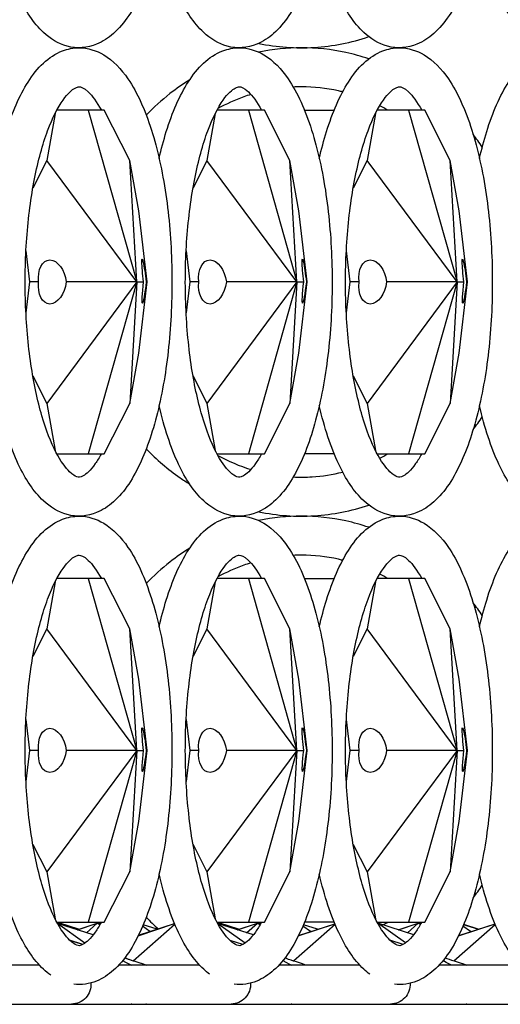
# Model space of a CAD drawing. Units: millimetres. Extents: x 7634 to 8355, y 3156 to 3341.
# Drawn here: x 8181 to 8212, y 3216 to 3279 of the extents above; entities that cross this region are included whole.
import ezdxf

# ---------------------------------------------------------------- set-up
doc = ezdxf.new("R2010")
doc.units = ezdxf.units.MM
doc.header["$LTSCALE"] = 0.5

msp = doc.modelspace()

# ---------------------------------------------------------------- linework, layer by layer
for p, q in [((8183.478, 3272.687), (8182.944, 3269.669)), ((8185.604, 3272.891), (8183.584, 3272.891)), ((8185.604, 3272.891), (8188.704, 3261.891)), ((8186.631, 3272.891), (8185.604, 3272.891)), ((8188.265, 3269.669), (8186.631, 3272.891)), ((8193.739, 3272.687), (8193.205, 3269.669)), ((8195.865, 3272.891), (8193.844, 3272.891)), ((8195.865, 3272.891), (8198.964, 3261.891)), ((8196.891, 3272.891), (8195.865, 3272.891)), ((8198.525, 3269.669), (8196.891, 3272.891)), ((8199.455, 3272.891), (8201.351, 3272.891)), ((8203.999, 3272.687), (8203.465, 3269.669)), ((8206.125, 3272.891), (8204.105, 3272.891)), ((8206.125, 3272.891), (8209.225, 3261.891)), ((8207.152, 3272.891), (8206.125, 3272.891)), ((8208.786, 3269.669), (8207.152, 3272.891)), ((8182.944, 3269.669), (8182.052, 3267.91)), ((8188.704, 3261.891), (8182.944, 3269.669)), ((8188.835, 3266.447), (8188.265, 3269.669)), ((8188.704, 3261.891), (8188.265, 3269.669)), ((8193.205, 3269.669), (8192.312, 3267.91)), ((8198.964, 3261.891), (8193.205, 3269.669)), ((8199.095, 3266.447), (8198.525, 3269.669)), ((8198.964, 3261.891), (8198.525, 3269.669)), ((8203.465, 3269.669), (8202.573, 3267.91)), ((8209.225, 3261.891), (8203.465, 3269.669)), ((8209.356, 3266.447), (8208.786, 3269.669)), ((8209.225, 3261.891), (8208.786, 3269.669)), ((8189.366, 3261.891), (8188.835, 3266.447)), ((8199.627, 3261.891), (8199.095, 3266.447)), ((8209.888, 3261.891), (8209.356, 3266.447)), ((8181.61, 3263.877), (8181.842, 3261.891)), ((8191.871, 3263.877), (8192.103, 3261.891)), ((8202.131, 3263.877), (8202.363, 3261.891)), ((8181.842, 3261.891), (8181.61, 3259.905)), ((8182.425, 3261.891), (8181.842, 3261.891)), ((8188.704, 3261.891), (8182.944, 3254.113)), ((8188.704, 3261.891), (8184.189, 3261.891)), ((8188.704, 3261.891), (8185.604, 3250.891)), ((8188.704, 3261.891), (8188.265, 3254.113)), ((8188.704, 3261.891), (8189.144, 3261.891)), ((8188.835, 3257.335), (8189.366, 3261.891)), ((8189.315, 3261.891), (8189.366, 3261.891)), ((8192.103, 3261.891), (8191.871, 3259.905)), ((8192.686, 3261.891), (8192.103, 3261.891)), ((8198.964, 3261.891), (8193.205, 3254.113)), ((8198.964, 3261.891), (8194.45, 3261.891)), ((8198.964, 3261.891), (8195.865, 3250.891)), ((8198.964, 3261.891), (8198.525, 3254.113)), ((8198.964, 3261.891), (8199.405, 3261.891)), ((8199.095, 3257.335), (8199.627, 3261.891)), ((8199.575, 3261.891), (8199.627, 3261.891)), ((8202.363, 3261.891), (8202.131, 3259.905)), ((8202.946, 3261.891), (8202.363, 3261.891)), ((8209.225, 3261.891), (8203.465, 3254.113)), ((8209.225, 3261.891), (8204.711, 3261.891)), ((8209.225, 3261.891), (8206.125, 3250.891)), ((8209.225, 3261.891), (8208.786, 3254.113)), ((8209.225, 3261.891), (8209.666, 3261.891)), ((8209.356, 3257.335), (8209.888, 3261.891)), ((8209.836, 3261.891), (8209.888, 3261.891)), ((8188.265, 3254.113), (8188.835, 3257.335)), ((8198.525, 3254.113), (8199.095, 3257.335)), ((8208.786, 3254.113), (8209.356, 3257.335)), ((8182.052, 3255.872), (8182.944, 3254.113)), ((8192.312, 3255.872), (8193.205, 3254.113)), ((8202.573, 3255.872), (8203.465, 3254.113)), ((8182.944, 3254.113), (8183.478, 3251.095)), ((8186.631, 3250.891), (8188.265, 3254.113)), ((8193.205, 3254.113), (8193.739, 3251.095)), ((8196.891, 3250.891), (8198.525, 3254.113)), ((8203.465, 3254.113), (8203.999, 3251.095)), ((8207.152, 3250.891), (8208.786, 3254.113)), ((8183.584, 3250.891), (8185.604, 3250.891)), ((8185.604, 3250.891), (8186.631, 3250.891)), ((8193.844, 3250.891), (8195.865, 3250.891)), ((8195.865, 3250.891), (8196.891, 3250.891)), ((8201.351, 3250.891), (8199.455, 3250.891)), ((8204.105, 3250.891), (8206.125, 3250.891)), ((8206.125, 3250.891), (8207.152, 3250.891)), ((8185.604, 3242.891), (8183.584, 3242.891)), ((8185.604, 3242.891), (8188.704, 3231.891)), ((8186.631, 3242.891), (8185.604, 3242.891)), ((8188.265, 3239.669), (8186.631, 3242.891)), ((8195.865, 3242.891), (8193.844, 3242.891)), ((8195.865, 3242.891), (8198.964, 3231.891)), ((8196.891, 3242.891), (8195.865, 3242.891)), ((8198.525, 3239.669), (8196.891, 3242.891)), ((8199.455, 3242.891), (8201.351, 3242.891)), ((8206.125, 3242.891), (8204.105, 3242.891)), ((8206.125, 3242.891), (8209.225, 3231.891)), ((8207.152, 3242.891), (8206.125, 3242.891)), ((8208.786, 3239.669), (8207.152, 3242.891)), ((8183.478, 3242.687), (8182.944, 3239.669)), ((8193.739, 3242.687), (8193.205, 3239.669)), ((8203.999, 3242.687), (8203.465, 3239.669)), ((8182.944, 3239.669), (8182.052, 3237.91)), ((8188.704, 3231.891), (8182.944, 3239.669)), ((8188.835, 3236.447), (8188.265, 3239.669)), ((8188.704, 3231.891), (8188.265, 3239.669)), ((8193.205, 3239.669), (8192.312, 3237.91)), ((8198.964, 3231.891), (8193.205, 3239.669)), ((8199.095, 3236.447), (8198.525, 3239.669)), ((8198.964, 3231.891), (8198.525, 3239.669)), ((8203.465, 3239.669), (8202.573, 3237.91)), ((8209.225, 3231.891), (8203.465, 3239.669)), ((8209.356, 3236.447), (8208.786, 3239.669)), ((8209.225, 3231.891), (8208.786, 3239.669)), ((8189.366, 3231.891), (8188.835, 3236.447)), ((8199.627, 3231.891), (8199.095, 3236.447)), ((8209.888, 3231.891), (8209.356, 3236.447)), ((8181.61, 3233.877), (8181.842, 3231.891)), ((8191.871, 3233.877), (8192.103, 3231.891)), ((8202.131, 3233.877), (8202.363, 3231.891)), ((8181.842, 3231.891), (8181.61, 3229.905)), ((8182.425, 3231.891), (8181.842, 3231.891)), ((8188.704, 3231.891), (8182.944, 3224.113)), ((8188.704, 3231.891), (8184.189, 3231.891)), ((8188.704, 3231.891), (8185.604, 3220.891)), ((8188.704, 3231.891), (8188.265, 3224.113)), ((8188.704, 3231.891), (8189.144, 3231.891)), ((8188.835, 3227.335), (8189.366, 3231.891)), ((8189.315, 3231.891), (8189.366, 3231.891)), ((8192.103, 3231.891), (8191.871, 3229.905)), ((8192.686, 3231.891), (8192.103, 3231.891)), ((8198.964, 3231.891), (8193.205, 3224.113)), ((8198.964, 3231.891), (8194.45, 3231.891)), ((8198.964, 3231.891), (8195.865, 3220.891)), ((8198.964, 3231.891), (8198.525, 3224.113)), ((8198.964, 3231.891), (8199.405, 3231.891)), ((8199.095, 3227.335), (8199.627, 3231.891)), ((8199.575, 3231.891), (8199.627, 3231.891)), ((8202.363, 3231.891), (8202.131, 3229.905)), ((8202.946, 3231.891), (8202.363, 3231.891)), ((8209.225, 3231.891), (8203.465, 3224.113)), ((8209.225, 3231.891), (8204.711, 3231.891)), ((8209.225, 3231.891), (8206.125, 3220.891)), ((8209.225, 3231.891), (8208.786, 3224.113)), ((8209.225, 3231.891), (8209.666, 3231.891)), ((8209.356, 3227.335), (8209.888, 3231.891)), ((8209.836, 3231.891), (8209.888, 3231.891)), ((8188.265, 3224.113), (8188.835, 3227.335)), ((8198.525, 3224.113), (8199.095, 3227.335)), ((8208.786, 3224.113), (8209.356, 3227.335)), ((8182.052, 3225.872), (8182.944, 3224.113)), ((8192.312, 3225.872), (8193.205, 3224.113)), ((8202.573, 3225.872), (8203.465, 3224.113)), ((8182.944, 3224.113), (8183.478, 3221.095)), ((8186.631, 3220.891), (8188.265, 3224.113)), ((8193.205, 3224.113), (8193.739, 3221.095)), ((8196.891, 3220.891), (8198.525, 3224.113)), ((8203.465, 3224.113), (8203.999, 3221.095)), ((8207.152, 3220.891), (8208.786, 3224.113)), ((8183.584, 3220.891), (8185.604, 3220.891)), ((8185.921, 3220.075), (8183.63, 3220.806)), ((8185.388, 3219.542), (8183.646, 3220.778)), ((8183.68, 3220.79), (8183.773, 3220.82)), ((8183.682, 3220.789), (8183.773, 3220.82)), ((8183.773, 3220.82), (8183.724, 3220.776)), ((8184.976, 3220.436), (8183.773, 3220.82)), ((8183.926, 3220.711), (8183.773, 3220.82)), ((8184.882, 3220.406), (8186.178, 3220.82)), ((8184.906, 3220.399), (8186.178, 3220.82)), ((8185.486, 3220.214), (8186.178, 3220.82)), ((8185.604, 3220.891), (8186.631, 3220.891)), ((8186.368, 3220.759), (8186.178, 3220.82)), ((8186.338, 3220.706), (8186.178, 3220.82)), ((8186.198, 3220.813), (8186.219, 3220.82)), ((8186.199, 3220.813), (8186.219, 3220.82)), ((8186.219, 3220.82), (8186.208, 3220.81)), ((8186.374, 3220.77), (8186.219, 3220.82)), ((8186.253, 3220.796), (8186.219, 3220.82)), ((8188.477, 3218.42), (8191.145, 3220.759)), ((8188.805, 3220.022), (8191.131, 3220.792)), ((8188.821, 3220.056), (8191.131, 3220.793)), ((8193.844, 3220.891), (8195.865, 3220.891)), ((8196.181, 3220.075), (8193.891, 3220.806)), ((8195.649, 3219.542), (8193.906, 3220.778)), ((8193.941, 3220.79), (8194.034, 3220.82)), ((8193.942, 3220.789), (8194.034, 3220.82)), ((8194.034, 3220.82), (8193.984, 3220.776)), ((8195.236, 3220.436), (8194.034, 3220.82)), ((8194.187, 3220.711), (8194.034, 3220.82)), ((8195.143, 3220.406), (8196.438, 3220.82)), ((8195.166, 3220.399), (8196.438, 3220.82)), ((8195.747, 3220.214), (8196.438, 3220.82)), ((8195.865, 3220.891), (8196.891, 3220.891)), ((8196.629, 3220.759), (8196.438, 3220.82)), ((8196.598, 3220.706), (8196.438, 3220.82)), ((8196.459, 3220.813), (8196.48, 3220.82)), ((8196.459, 3220.813), (8196.48, 3220.82)), ((8196.48, 3220.82), (8196.469, 3220.81)), ((8196.635, 3220.77), (8196.48, 3220.82)), ((8196.514, 3220.796), (8196.48, 3220.82)), ((8201.417, 3220.732), (8198.755, 3218.399)), ((8199.057, 3220.006), (8201.397, 3220.78)), ((8199.074, 3220.04), (8201.396, 3220.781)), ((8201.351, 3220.891), (8199.455, 3220.891)), ((8204.105, 3220.891), (8206.125, 3220.891)), ((8204.145, 3220.818), (8204.149, 3220.82)), ((8204.145, 3220.818), (8204.149, 3220.82)), ((8204.149, 3220.82), (8204.146, 3220.816)), ((8206.45, 3220.086), (8204.149, 3220.82)), ((8205.93, 3219.556), (8204.149, 3220.82)), ((8205.445, 3220.406), (8206.741, 3220.82)), ((8205.468, 3220.399), (8206.741, 3220.82)), ((8206.741, 3220.82), (8206.049, 3220.214)), ((8206.125, 3220.891), (8207.152, 3220.891)), ((8206.895, 3220.77), (8206.741, 3220.82)), ((8206.871, 3220.727), (8206.741, 3220.82)), ((8209.028, 3218.409), (8211.677, 3220.732)), ((8209.318, 3220.006), (8211.657, 3220.78)), ((8209.335, 3220.04), (8211.657, 3220.781)), ((8210.575, 3220.436), (8209.65, 3220.731)), ((8189.556, 3220.291), (8189.083, 3220.626)), ((8190.012, 3220.436), (8189.123, 3220.72)), ((8199.83, 3220.281), (8199.344, 3220.626)), ((8200.294, 3220.429), (8199.384, 3220.72)), ((8210.09, 3220.281), (8209.605, 3220.626)), ((8210.554, 3220.429), (8209.645, 3220.72)), ((8185.255, 3219.461), (8184.409, 3219.73)), ((8185.239, 3219.452), (8184.43, 3219.71)), ((8195.499, 3219.452), (8194.691, 3219.71)), ((8205.776, 3219.461), (8204.93, 3219.73)), ((8182.468, 3218.141), (8171.31, 3218.141)), ((8192.728, 3218.141), (8187.556, 3218.141)), ((8202.989, 3218.141), (8197.817, 3218.141)), ((8213.25, 3218.141), (8208.078, 3218.141)), ((8157.027, 3215.641), (8184.527, 3215.641)), ((8184.527, 3215.641), (8193.895, 3215.641)), ((8184.708, 3215.626), (8184.729, 3215.641)), ((8193.895, 3215.641), (8194.746, 3215.641)), ((8194.746, 3215.641), (8204.965, 3215.641)), ((8194.968, 3215.626), (8194.99, 3215.641)), ((8204.965, 3215.641), (8215.267, 3215.641)), ((8205.27, 3215.626), (8205.292, 3215.641))]:
    msp.add_line(p, q)
at = {"extrusion": (0, 0, -1)}
for centre, start in [((-8184.527, 3216.891), 175.31737), ((-8194.746, 3216.891), 175.81141), ((-8204.965, 3216.891), 176.27853)]:
    msp.add_arc(centre, 1.25, start, 270, dxfattribs=at)
for centre, major_axis, ratio, start_param, end_param in [((8183.307, 3261.891), (0.265, -1.405), 0.610366, 1.685331, 4.826923), ((8189.222, 3261.952), (-0.166, 1.414), 0.059435, -1.606901, 1.620824), ((8193.568, 3261.891), (0.265, -1.405), 0.610366, 1.685331, 4.826923), ((8199.483, 3261.952), (-0.166, 1.414), 0.059435, -1.606901, 1.620824), ((8203.828, 3261.891), (0.265, -1.405), 0.610366, 1.685331, 4.826923), ((8209.744, 3261.952), (-0.166, 1.414), 0.059435, -1.606901, 1.620824), ((8183.307, 3261.891), (0.265, 1.405), 0.610366, -4.826923, -1.685331), ((8189.237, 3261.952), (-0.166, -1.414), 0.059435, -1.534692, 1.520768), ((8193.568, 3261.891), (0.265, 1.405), 0.610366, -4.826923, -1.685331), ((8199.497, 3261.952), (-0.166, -1.414), 0.059435, -1.534692, 1.520768), ((8203.828, 3261.891), (0.265, 1.405), 0.610366, -4.826923, -1.685331), ((8209.758, 3261.952), (-0.166, -1.414), 0.059435, -1.534692, 1.520768), ((8189.222, 3231.952), (-0.166, 1.414), 0.059435, -1.606901, 1.620824), ((8199.483, 3231.952), (-0.166, 1.414), 0.059435, -1.606901, 1.620824), ((8209.744, 3231.952), (-0.166, 1.414), 0.059435, -1.606901, 1.620824), ((8183.307, 3231.891), (0.265, -1.405), 0.610366, 1.685331, 4.826923), ((8193.568, 3231.891), (0.265, -1.405), 0.610366, 1.685331, 4.826923), ((8203.828, 3231.891), (0.265, -1.405), 0.610366, 1.685331, 4.826923), ((8183.307, 3231.891), (0.265, 1.405), 0.610366, -4.826923, -1.685331), ((8189.237, 3231.952), (-0.166, -1.414), 0.059435, -1.534692, 1.520768), ((8193.568, 3231.891), (0.265, 1.405), 0.610366, -4.826923, -1.685331), ((8199.497, 3231.952), (-0.166, -1.414), 0.059435, -1.534692, 1.520768), ((8203.828, 3231.891), (0.265, 1.405), 0.610366, -4.826923, -1.685331), ((8209.758, 3231.952), (-0.166, -1.414), 0.059435, -1.534692, 1.520768), ((8189.176, 3218.195), (-1.414, 0.459), 0.01281, 4.634222, 5.783931), ((8199.437, 3218.195), (-1.414, 0.459), 0.01281, 4.634222, 5.783931), ((8209.698, 3218.195), (1.412, -0.354), 0.206863, 2.14311, 2.819271), ((8189.176, 3215.587), (-1.414, -0.459), 0.01281, 1.615447, 1.648963), ((8199.437, 3215.587), (-1.414, -0.459), 0.01281, 1.615447, 1.648963), ((8209.698, 3215.587), (-1.412, -0.354), 0.206863, 0.964967, 0.998483)]:
    msp.add_ellipse(centre, major_axis=major_axis, ratio=ratio, start_param=start_param, end_param=end_param, dxfattribs=at)
for centre, major_axis, ratio, start_param, end_param in [((8189.176, 3218.21), (1.412, -0.354), 0.206863, -2.801955, -2.109857), ((8189.176, 3218.21), (1.414, -0.459), 0.01281, -2.628987, -1.459377), ((8199.437, 3218.21), (1.412, -0.354), 0.206863, -2.801955, -2.109857), ((8209.698, 3218.21), (1.414, -0.459), 0.01281, -2.628987, -1.459377), ((8189.176, 3215.572), (-1.412, -0.354), 0.206863, -1.031735, -0.998088), ((8189.176, 3215.572), (1.414, 0.459), 0.01281, 1.459377, 1.493025), ((8199.437, 3215.572), (-1.412, -0.354), 0.206863, -1.031735, -0.998088), ((8209.698, 3215.572), (1.414, 0.459), 0.01281, 1.459377, 1.493025)]:
    msp.add_ellipse(centre, major_axis=major_axis, ratio=ratio, start_param=start_param, end_param=end_param)
for points, knots in [([(8185.012, 3306.891), (8185.573, 3306.891), (8186.123, 3306.718), (8187.208, 3306.07), (8187.708, 3305.537), (8188.749, 3304.015), (8189.241, 3302.911), (8190.041, 3300.393), (8190.351, 3298.994), (8190.784, 3296.041), (8190.913, 3294.494), (8190.991, 3291.379), (8190.942, 3289.812), (8190.672, 3286.792), (8190.451, 3285.34), (8189.845, 3282.668), (8189.459, 3281.454), (8188.505, 3279.339), (8187.939, 3278.45), (8186.891, 3277.517), (8186.533, 3277.279), (8185.548, 3276.876), (8184.865, 3276.826), (8183.674, 3277.15), (8183.17, 3277.469), (8182.09, 3278.473), (8181.572, 3279.269), (8180.619, 3281.289), (8180.206, 3282.559), (8179.614, 3285.154), (8179.408, 3286.43), (8179.269, 3287.761)], [0, 0, 0, 0, 0.201516, 0.201516, 0.463788, 0.463788, 0.822624, 0.822624, 1.16559, 1.16559, 1.497516, 1.497516, 1.826347, 1.826347, 2.156267, 2.156267, 2.492552, 2.492552, 2.846081, 2.846081, 3.002715, 3.002715, 3.234425, 3.234425, 3.449636, 3.449636, 3.768931, 3.768931, 4.123876, 4.123876, 4.417143, 4.417143, 4.417143, 4.417143]), ([(8195.273, 3306.891), (8195.834, 3306.891), (8196.384, 3306.718), (8197.468, 3306.07), (8197.969, 3305.537), (8199.01, 3304.015), (8199.502, 3302.911), (8200.302, 3300.393), (8200.611, 3298.994), (8201.044, 3296.041), (8201.173, 3294.494), (8201.251, 3291.379), (8201.202, 3289.812), (8200.933, 3286.792), (8200.711, 3285.34), (8200.105, 3282.668), (8199.719, 3281.454), (8198.766, 3279.339), (8198.2, 3278.45), (8197.152, 3277.517), (8196.794, 3277.279), (8195.809, 3276.876), (8195.126, 3276.826), (8193.935, 3277.15), (8193.43, 3277.469), (8192.35, 3278.473), (8191.833, 3279.269), (8190.88, 3281.289), (8190.467, 3282.559), (8190.142, 3283.98), (8190.142, 3283.98), (8190.142, 3283.98)], [0, 0, 0, 0, 0.201516, 0.201516, 0.463788, 0.463788, 0.822624, 0.822624, 1.16559, 1.16559, 1.497516, 1.497516, 1.826347, 1.826347, 2.156267, 2.156267, 2.492552, 2.492552, 2.846081, 2.846081, 3.002715, 3.002715, 3.234425, 3.234425, 3.449636, 3.449636, 3.768931, 3.768931, 4.123876, 4.123876, 4.123888, 4.123888, 4.123888, 4.123888]), ([(8205.533, 3306.891), (8206.095, 3306.891), (8206.644, 3306.718), (8207.729, 3306.07), (8208.229, 3305.537), (8209.27, 3304.015), (8209.763, 3302.911), (8210.562, 3300.393), (8210.872, 3298.994), (8211.305, 3296.041), (8211.434, 3294.494), (8211.512, 3291.379), (8211.463, 3289.812), (8211.193, 3286.792), (8210.972, 3285.34), (8210.366, 3282.668), (8209.98, 3281.454), (8209.027, 3279.339), (8208.46, 3278.45), (8207.412, 3277.517), (8207.055, 3277.279), (8206.069, 3276.876), (8205.386, 3276.826), (8204.196, 3277.15), (8203.691, 3277.469), (8202.611, 3278.473), (8202.094, 3279.269), (8201.141, 3281.289), (8200.727, 3282.559), (8200.403, 3283.98), (8200.403, 3283.98), (8200.403, 3283.98)], [0, 0, 0, 0, 0.201516, 0.201516, 0.463788, 0.463788, 0.822624, 0.822624, 1.16559, 1.16559, 1.497516, 1.497516, 1.826347, 1.826347, 2.156267, 2.156267, 2.492552, 2.492552, 2.846081, 2.846081, 3.002715, 3.002715, 3.234425, 3.234425, 3.449636, 3.449636, 3.768931, 3.768931, 4.123876, 4.123876, 4.123888, 4.123888, 4.123888, 4.123888]), ([(8215.794, 3306.891), (8216.355, 3306.891), (8216.905, 3306.718), (8217.99, 3306.07), (8218.49, 3305.537), (8219.531, 3304.015), (8220.023, 3302.911), (8220.823, 3300.393), (8221.132, 3298.994), (8221.566, 3296.041), (8221.694, 3294.494), (8221.773, 3291.379), (8221.724, 3289.812), (8221.454, 3286.792), (8221.232, 3285.34), (8220.627, 3282.668), (8220.241, 3281.454), (8219.287, 3279.339), (8218.721, 3278.45), (8217.673, 3277.517), (8217.315, 3277.279), (8216.33, 3276.876), (8215.647, 3276.826), (8214.456, 3277.15), (8213.951, 3277.469), (8212.872, 3278.473), (8212.354, 3279.269), (8211.401, 3281.289), (8210.988, 3282.559), (8210.664, 3283.98), (8210.664, 3283.98), (8210.664, 3283.98)], [0, 0, 0, 0, 0.201516, 0.201516, 0.463788, 0.463788, 0.822624, 0.822624, 1.16559, 1.16559, 1.497516, 1.497516, 1.826347, 1.826347, 2.156267, 2.156267, 2.492552, 2.492552, 2.846081, 2.846081, 3.002715, 3.002715, 3.234425, 3.234425, 3.449636, 3.449636, 3.768931, 3.768931, 4.123876, 4.123876, 4.123888, 4.123888, 4.123888, 4.123888]), ([(8196.526, 3277.172), (8197.694, 3276.93), (8198.892, 3276.843), (8201.267, 3276.989), (8202.443, 3277.221), (8203.574, 3277.604)], [2.9486583, 2.9486583, 2.9486583, 2.9486583, 3.1993981, 3.1993981, 3.4494714, 3.4494714, 3.4494714, 3.4494714]), ([(8185.012, 3276.891), (8185.573, 3276.891), (8186.123, 3276.718), (8187.208, 3276.07), (8187.708, 3275.537), (8188.749, 3274.015), (8189.241, 3272.911), (8190.041, 3270.393), (8190.351, 3268.994), (8190.784, 3266.041), (8190.913, 3264.494), (8190.991, 3261.379), (8190.942, 3259.812), (8190.672, 3256.792), (8190.451, 3255.34), (8189.845, 3252.668), (8189.459, 3251.454), (8188.505, 3249.339), (8187.939, 3248.45), (8186.891, 3247.517), (8186.533, 3247.279), (8185.548, 3246.876), (8184.865, 3246.826), (8183.674, 3247.15), (8183.17, 3247.469), (8182.09, 3248.473), (8181.572, 3249.269), (8180.619, 3251.289), (8180.206, 3252.559), (8179.614, 3255.154), (8179.408, 3256.43), (8179.269, 3257.761)], [0, 0, 0, 0, 0.201516, 0.201516, 0.463788, 0.463788, 0.822624, 0.822624, 1.16559, 1.16559, 1.497516, 1.497516, 1.826347, 1.826347, 2.156267, 2.156267, 2.492552, 2.492552, 2.846081, 2.846081, 3.002715, 3.002715, 3.234425, 3.234425, 3.449636, 3.449636, 3.768931, 3.768931, 4.123876, 4.123876, 4.417143, 4.417143, 4.417143, 4.417143]), ([(8179.269, 3266.021), (8179.322, 3266.527), (8179.384, 3267.024), (8179.67, 3268.963), (8179.967, 3270.319), (8180.727, 3272.758), (8181.19, 3273.83), (8182.334, 3275.614), (8183.034, 3276.341), (8184.29, 3276.82), (8184.65, 3276.891), (8185.012, 3276.891)], [5.007635, 5.007635, 5.007635, 5.007635, 5.118988, 5.118988, 5.450939, 5.450939, 5.793419, 5.793419, 6.153304, 6.153304, 6.283185, 6.283185, 6.283185, 6.283185]), ([(8195.273, 3276.891), (8195.834, 3276.891), (8196.384, 3276.718), (8197.468, 3276.07), (8197.969, 3275.537), (8199.01, 3274.015), (8199.502, 3272.911), (8200.302, 3270.393), (8200.611, 3268.994), (8201.044, 3266.041), (8201.173, 3264.494), (8201.251, 3261.379), (8201.202, 3259.812), (8200.933, 3256.792), (8200.711, 3255.34), (8200.105, 3252.668), (8199.719, 3251.454), (8198.766, 3249.339), (8198.2, 3248.45), (8197.152, 3247.517), (8196.794, 3247.279), (8195.809, 3246.876), (8195.126, 3246.826), (8193.935, 3247.15), (8193.43, 3247.469), (8192.35, 3248.473), (8191.833, 3249.269), (8190.88, 3251.289), (8190.467, 3252.559), (8190.142, 3253.98), (8190.142, 3253.98), (8190.142, 3253.98)], [0, 0, 0, 0, 0.201516, 0.201516, 0.463788, 0.463788, 0.822624, 0.822624, 1.16559, 1.16559, 1.497516, 1.497516, 1.826347, 1.826347, 2.156267, 2.156267, 2.492552, 2.492552, 2.846081, 2.846081, 3.002715, 3.002715, 3.234425, 3.234425, 3.449636, 3.449636, 3.768931, 3.768931, 4.123876, 4.123876, 4.123888, 4.123888, 4.123888, 4.123888]), ([(8190.142, 3269.802), (8190.279, 3270.403), (8190.433, 3270.977), (8190.987, 3272.758), (8191.45, 3273.83), (8192.595, 3275.614), (8193.295, 3276.341), (8194.551, 3276.82), (8194.911, 3276.891), (8195.273, 3276.891)], [5.3008899, 5.3008899, 5.3008899, 5.3008899, 5.4509388, 5.4509388, 5.7934191, 5.7934191, 6.153304, 6.153304, 6.2831853, 6.2831853, 6.2831853, 6.2831853]), ([(8203.574, 3276.179), (8203.092, 3276.341), (8202.603, 3276.477), (8201.171, 3276.788), (8200.214, 3276.891), (8199.257, 3276.891)], [5.9753066, 5.9753066, 5.9753066, 5.9753066, 6.0817928, 6.0817928, 6.2831853, 6.2831853, 6.2831853, 6.2831853]), ([(8205.533, 3276.891), (8206.095, 3276.891), (8206.644, 3276.718), (8207.729, 3276.07), (8208.229, 3275.537), (8209.27, 3274.015), (8209.763, 3272.911), (8210.562, 3270.393), (8210.872, 3268.994), (8211.305, 3266.041), (8211.434, 3264.494), (8211.512, 3261.379), (8211.463, 3259.812), (8211.193, 3256.792), (8210.972, 3255.34), (8210.366, 3252.668), (8209.98, 3251.454), (8209.027, 3249.339), (8208.46, 3248.45), (8207.412, 3247.517), (8207.055, 3247.279), (8206.069, 3246.876), (8205.386, 3246.826), (8204.196, 3247.15), (8203.691, 3247.469), (8202.611, 3248.473), (8202.094, 3249.269), (8201.141, 3251.289), (8200.727, 3252.559), (8200.403, 3253.98), (8200.403, 3253.98), (8200.403, 3253.98)], [0, 0, 0, 0, 0.201516, 0.201516, 0.463788, 0.463788, 0.822624, 0.822624, 1.16559, 1.16559, 1.497516, 1.497516, 1.826347, 1.826347, 2.156267, 2.156267, 2.492552, 2.492552, 2.846081, 2.846081, 3.002715, 3.002715, 3.234425, 3.234425, 3.449636, 3.449636, 3.768931, 3.768931, 4.123876, 4.123876, 4.123888, 4.123888, 4.123888, 4.123888]), ([(8200.403, 3269.802), (8200.54, 3270.403), (8200.693, 3270.977), (8201.248, 3272.758), (8201.711, 3273.83), (8202.855, 3275.614), (8203.555, 3276.341), (8204.811, 3276.82), (8205.171, 3276.891), (8205.533, 3276.891)], [5.3008899, 5.3008899, 5.3008899, 5.3008899, 5.4509388, 5.4509388, 5.7934191, 5.7934191, 6.153304, 6.153304, 6.2831853, 6.2831853, 6.2831853, 6.2831853]), ([(8215.794, 3276.891), (8216.355, 3276.891), (8216.905, 3276.718), (8217.99, 3276.07), (8218.49, 3275.537), (8219.531, 3274.015), (8220.023, 3272.911), (8220.823, 3270.393), (8221.132, 3268.994), (8221.566, 3266.041), (8221.694, 3264.494), (8221.773, 3261.379), (8221.724, 3259.812), (8221.454, 3256.792), (8221.232, 3255.34), (8220.627, 3252.668), (8220.241, 3251.454), (8219.287, 3249.339), (8218.721, 3248.45), (8217.673, 3247.517), (8217.315, 3247.279), (8216.33, 3246.876), (8215.647, 3246.826), (8214.456, 3247.15), (8213.951, 3247.469), (8212.872, 3248.473), (8212.354, 3249.269), (8211.401, 3251.289), (8210.988, 3252.559), (8210.664, 3253.98), (8210.664, 3253.98), (8210.664, 3253.98)], [0, 0, 0, 0, 0.201516, 0.201516, 0.463788, 0.463788, 0.822624, 0.822624, 1.16559, 1.16559, 1.497516, 1.497516, 1.826347, 1.826347, 2.156267, 2.156267, 2.492552, 2.492552, 2.846081, 2.846081, 3.002715, 3.002715, 3.234425, 3.234425, 3.449636, 3.449636, 3.768931, 3.768931, 4.123876, 4.123876, 4.123888, 4.123888, 4.123888, 4.123888]), ([(8210.664, 3269.802), (8210.801, 3270.403), (8210.954, 3270.977), (8211.509, 3272.758), (8211.971, 3273.83), (8213.116, 3275.614), (8213.816, 3276.341), (8215.072, 3276.82), (8215.432, 3276.891), (8215.794, 3276.891)], [5.3008899, 5.3008899, 5.3008899, 5.3008899, 5.4509388, 5.4509388, 5.7934191, 5.7934191, 6.153304, 6.153304, 6.2831853, 6.2831853, 6.2831853, 6.2831853]), ([(8186.44, 3250.891), (8186.311, 3250.65), (8186.181, 3250.437), (8185.75, 3249.821), (8185.463, 3249.574), (8185.065, 3249.356), (8185.022, 3249.362), (8184.758, 3249.457), (8184.601, 3249.546), (8184.147, 3249.983), (8183.833, 3250.408), (8183.212, 3251.607), (8182.903, 3252.397), (8182.349, 3254.293), (8182.109, 3255.416), (8181.747, 3257.872), (8181.628, 3259.209), (8181.535, 3261.943), (8181.562, 3263.34), (8181.76, 3266.032), (8181.93, 3267.328), (8182.39, 3269.664), (8182.678, 3270.709), (8183.311, 3272.411), (8183.656, 3273.082), (8184.287, 3273.975), (8184.572, 3274.216), (8184.878, 3274.38), (8184.949, 3274.391), (8185.012, 3274.391)], [2.573519, 2.573519, 2.573519, 2.573519, 2.686917, 2.686917, 2.956679, 2.956679, 3.263825, 3.263825, 3.45985, 3.45985, 3.724998, 3.724998, 4.005878, 4.005878, 4.305029, 4.305029, 4.612977, 4.612977, 4.923971, 4.923971, 5.234336, 5.234336, 5.539835, 5.539835, 5.832579, 5.832579, 6.10202, 6.10202, 6.283185, 6.283185, 6.283185, 6.283185]), ([(8185.012, 3274.391), (8185.122, 3274.391), (8185.297, 3274.354), (8185.853, 3273.826), (8186.151, 3273.432), (8186.44, 3272.891)], [0, 0, 0, 0, 0.3141593, 0.3141593, 0.5680739, 0.5680739, 0.5680739, 0.5680739]), ([(8192.098, 3274.836), (8191.661, 3274.566), (8191.239, 3274.271), (8190.297, 3273.534), (8189.79, 3273.075), (8189.316, 3272.582)], [0.5272398, 0.5272398, 0.5272398, 0.5272398, 0.6340973, 0.6340973, 0.7748099, 0.7748099, 0.7748099, 0.7748099]), ([(8196.701, 3250.891), (8196.572, 3250.65), (8196.441, 3250.437), (8196.011, 3249.821), (8195.723, 3249.574), (8195.326, 3249.356), (8195.283, 3249.362), (8195.019, 3249.457), (8194.861, 3249.546), (8194.407, 3249.983), (8194.094, 3250.408), (8193.472, 3251.607), (8193.163, 3252.397), (8192.61, 3254.293), (8192.37, 3255.416), (8192.008, 3257.872), (8191.889, 3259.209), (8191.796, 3261.943), (8191.822, 3263.34), (8192.02, 3266.032), (8192.191, 3267.328), (8192.651, 3269.664), (8192.938, 3270.709), (8193.572, 3272.411), (8193.917, 3273.082), (8194.548, 3273.975), (8194.832, 3274.216), (8195.139, 3274.38), (8195.209, 3274.391), (8195.273, 3274.391)], [2.573519, 2.573519, 2.573519, 2.573519, 2.686917, 2.686917, 2.956679, 2.956679, 3.263825, 3.263825, 3.45985, 3.45985, 3.724998, 3.724998, 4.005878, 4.005878, 4.305029, 4.305029, 4.612977, 4.612977, 4.923971, 4.923971, 5.234336, 5.234336, 5.539835, 5.539835, 5.832579, 5.832579, 6.10202, 6.10202, 6.283185, 6.283185, 6.283185, 6.283185]), ([(8195.273, 3274.391), (8195.382, 3274.391), (8195.558, 3274.354), (8196.113, 3273.826), (8196.411, 3273.432), (8196.701, 3272.891)], [0, 0, 0, 0, 0.3141593, 0.3141593, 0.5680739, 0.5680739, 0.5680739, 0.5680739]), ([(8201.899, 3274.067), (8201.807, 3274.089), (8201.716, 3274.111), (8200.846, 3274.304), (8200.052, 3274.391), (8199.257, 3274.391)], [6.0533891, 6.0533891, 6.0533891, 6.0533891, 6.0775974, 6.0775974, 6.2831853, 6.2831853, 6.2831853, 6.2831853]), ([(8206.962, 3250.891), (8206.832, 3250.65), (8206.702, 3250.437), (8206.271, 3249.821), (8205.984, 3249.574), (8205.586, 3249.356), (8205.544, 3249.362), (8205.279, 3249.457), (8205.122, 3249.546), (8204.668, 3249.983), (8204.354, 3250.408), (8203.733, 3251.607), (8203.424, 3252.397), (8202.871, 3254.293), (8202.63, 3255.416), (8202.268, 3257.872), (8202.149, 3259.209), (8202.056, 3261.943), (8202.083, 3263.34), (8202.281, 3266.032), (8202.452, 3267.328), (8202.911, 3269.664), (8203.199, 3270.709), (8203.832, 3272.411), (8204.177, 3273.082), (8204.808, 3273.975), (8205.093, 3274.216), (8205.399, 3274.38), (8205.47, 3274.391), (8205.533, 3274.391)], [2.573519, 2.573519, 2.573519, 2.573519, 2.686917, 2.686917, 2.956679, 2.956679, 3.263825, 3.263825, 3.45985, 3.45985, 3.724998, 3.724998, 4.005878, 4.005878, 4.305029, 4.305029, 4.612977, 4.612977, 4.923971, 4.923971, 5.234336, 5.234336, 5.539835, 5.539835, 5.832579, 5.832579, 6.10202, 6.10202, 6.283185, 6.283185, 6.283185, 6.283185]), ([(8205.533, 3274.391), (8205.643, 3274.391), (8205.818, 3274.354), (8206.374, 3273.826), (8206.672, 3273.432), (8206.962, 3272.891)], [0, 0, 0, 0, 0.3141593, 0.3141593, 0.5680739, 0.5680739, 0.5680739, 0.5680739]), ([(8196.021, 3273.901), (8195.866, 3273.853), (8195.712, 3273.801), (8194.99, 3273.543), (8194.436, 3273.292), (8193.902, 3272.997)], [0.2828343, 0.2828343, 0.2828343, 0.2828343, 0.3245108, 0.3245108, 0.4794777, 0.4794777, 0.4794777, 0.4794777]), ([(8189.316, 3251.2), (8189.978, 3250.511), (8190.704, 3249.891), (8191.683, 3249.21), (8191.889, 3249.075), (8192.098, 3248.946)], [2.3667828, 2.3667828, 2.3667828, 2.3667828, 2.5632518, 2.5632518, 2.6143529, 2.6143529, 2.6143529, 2.6143529]), ([(8198.733, 3249.404), (8199.136, 3249.384), (8199.54, 3249.387), (8200.601, 3249.454), (8201.256, 3249.556), (8201.899, 3249.716)], [3.0963607, 3.0963607, 3.0963607, 3.0963607, 3.200792, 3.200792, 3.3713889, 3.3713889, 3.3713889, 3.3713889]), ([(8196.526, 3247.172), (8197.694, 3246.93), (8198.892, 3246.843), (8201.267, 3246.989), (8202.443, 3247.221), (8203.574, 3247.604)], [2.9486583, 2.9486583, 2.9486583, 2.9486583, 3.1993981, 3.1993981, 3.4494714, 3.4494714, 3.4494714, 3.4494714]), ([(8179.269, 3236.021), (8179.322, 3236.527), (8179.384, 3237.024), (8179.67, 3238.963), (8179.967, 3240.319), (8180.727, 3242.758), (8181.19, 3243.83), (8182.334, 3245.614), (8183.034, 3246.341), (8184.29, 3246.82), (8184.65, 3246.891), (8185.012, 3246.891)], [5.007635, 5.007635, 5.007635, 5.007635, 5.118988, 5.118988, 5.450939, 5.450939, 5.793419, 5.793419, 6.153304, 6.153304, 6.283185, 6.283185, 6.283185, 6.283185]), ([(8185.012, 3246.891), (8185.573, 3246.891), (8186.123, 3246.718), (8187.208, 3246.07), (8187.708, 3245.537), (8188.749, 3244.015), (8189.241, 3242.911), (8190.041, 3240.393), (8190.351, 3238.994), (8190.784, 3236.041), (8190.913, 3234.494), (8190.991, 3231.379), (8190.942, 3229.812), (8190.672, 3226.792), (8190.451, 3225.34), (8189.845, 3222.668), (8189.459, 3221.454), (8188.505, 3219.339), (8187.939, 3218.45), (8186.891, 3217.517), (8186.533, 3217.279), (8185.679, 3216.93), (8185.166, 3216.852), (8184.669, 3216.912)], [0, 0, 0, 0, 0.201516, 0.201516, 0.463788, 0.463788, 0.822624, 0.822624, 1.16559, 1.16559, 1.497516, 1.497516, 1.826347, 1.826347, 2.156267, 2.156267, 2.492552, 2.492552, 2.846081, 2.846081, 3.002715, 3.002715, 3.182796, 3.182796, 3.182796, 3.182796]), ([(8190.142, 3239.802), (8190.279, 3240.403), (8190.433, 3240.977), (8190.987, 3242.758), (8191.45, 3243.83), (8192.595, 3245.614), (8193.295, 3246.341), (8194.551, 3246.82), (8194.911, 3246.891), (8195.273, 3246.891)], [5.3008899, 5.3008899, 5.3008899, 5.3008899, 5.4509388, 5.4509388, 5.7934191, 5.7934191, 6.153304, 6.153304, 6.2831853, 6.2831853, 6.2831853, 6.2831853]), ([(8195.273, 3246.891), (8195.834, 3246.891), (8196.384, 3246.718), (8197.468, 3246.07), (8197.969, 3245.537), (8199.01, 3244.015), (8199.502, 3242.911), (8200.302, 3240.393), (8200.611, 3238.994), (8201.044, 3236.041), (8201.173, 3234.494), (8201.251, 3231.379), (8201.202, 3229.812), (8200.933, 3226.792), (8200.711, 3225.34), (8200.105, 3222.668), (8199.719, 3221.454), (8198.766, 3219.339), (8198.2, 3218.45), (8197.152, 3217.517), (8196.794, 3217.279), (8195.946, 3216.932), (8195.44, 3216.854), (8194.949, 3216.909)], [0, 0, 0, 0, 0.201516, 0.201516, 0.463788, 0.463788, 0.822624, 0.822624, 1.16559, 1.16559, 1.497516, 1.497516, 1.826347, 1.826347, 2.156267, 2.156267, 2.492552, 2.492552, 2.846081, 2.846081, 3.002715, 3.002715, 3.180439, 3.180439, 3.180439, 3.180439]), ([(8203.574, 3246.179), (8203.092, 3246.341), (8202.603, 3246.477), (8201.171, 3246.788), (8200.214, 3246.891), (8199.257, 3246.891)], [5.9753066, 5.9753066, 5.9753066, 5.9753066, 6.0817928, 6.0817928, 6.2831853, 6.2831853, 6.2831853, 6.2831853]), ([(8200.403, 3239.802), (8200.54, 3240.403), (8200.693, 3240.977), (8201.248, 3242.758), (8201.711, 3243.83), (8202.855, 3245.614), (8203.555, 3246.341), (8204.811, 3246.82), (8205.171, 3246.891), (8205.533, 3246.891)], [5.3008899, 5.3008899, 5.3008899, 5.3008899, 5.4509388, 5.4509388, 5.7934191, 5.7934191, 6.153304, 6.153304, 6.2831853, 6.2831853, 6.2831853, 6.2831853]), ([(8205.533, 3246.891), (8206.095, 3246.891), (8206.644, 3246.718), (8207.729, 3246.07), (8208.229, 3245.537), (8209.27, 3244.015), (8209.763, 3242.911), (8210.562, 3240.393), (8210.872, 3238.994), (8211.305, 3236.041), (8211.434, 3234.494), (8211.512, 3231.379), (8211.463, 3229.812), (8211.193, 3226.792), (8210.972, 3225.34), (8210.366, 3222.668), (8209.98, 3221.454), (8209.027, 3219.339), (8208.46, 3218.45), (8207.412, 3217.517), (8207.055, 3217.279), (8206.206, 3216.932), (8205.701, 3216.854), (8205.209, 3216.909)], [0, 0, 0, 0, 0.201516, 0.201516, 0.463788, 0.463788, 0.822624, 0.822624, 1.16559, 1.16559, 1.497516, 1.497516, 1.826347, 1.826347, 2.156267, 2.156267, 2.492552, 2.492552, 2.846081, 2.846081, 3.002715, 3.002715, 3.180439, 3.180439, 3.180439, 3.180439]), ([(8210.664, 3239.802), (8210.801, 3240.403), (8210.954, 3240.977), (8211.509, 3242.758), (8211.971, 3243.83), (8213.116, 3245.614), (8213.816, 3246.341), (8215.072, 3246.82), (8215.432, 3246.891), (8215.794, 3246.891)], [5.3008899, 5.3008899, 5.3008899, 5.3008899, 5.4509388, 5.4509388, 5.7934191, 5.7934191, 6.153304, 6.153304, 6.2831853, 6.2831853, 6.2831853, 6.2831853]), ([(8192.098, 3244.836), (8191.661, 3244.566), (8191.239, 3244.271), (8190.297, 3243.534), (8189.79, 3243.075), (8189.316, 3242.582)], [0.5272398, 0.5272398, 0.5272398, 0.5272398, 0.6340973, 0.6340973, 0.7748099, 0.7748099, 0.7748099, 0.7748099]), ([(8186.44, 3220.891), (8186.311, 3220.65), (8186.181, 3220.437), (8185.75, 3219.821), (8185.463, 3219.574), (8185.065, 3219.356), (8185.022, 3219.362), (8184.758, 3219.457), (8184.601, 3219.546), (8184.147, 3219.983), (8183.833, 3220.408), (8183.212, 3221.607), (8182.903, 3222.397), (8182.349, 3224.293), (8182.109, 3225.416), (8181.747, 3227.872), (8181.628, 3229.209), (8181.535, 3231.943), (8181.562, 3233.34), (8181.76, 3236.032), (8181.93, 3237.328), (8182.39, 3239.664), (8182.678, 3240.709), (8183.311, 3242.411), (8183.656, 3243.082), (8184.287, 3243.975), (8184.572, 3244.216), (8184.878, 3244.38), (8184.949, 3244.391), (8185.012, 3244.391)], [2.573519, 2.573519, 2.573519, 2.573519, 2.686917, 2.686917, 2.956679, 2.956679, 3.263825, 3.263825, 3.45985, 3.45985, 3.724998, 3.724998, 4.005878, 4.005878, 4.305029, 4.305029, 4.612977, 4.612977, 4.923971, 4.923971, 5.234336, 5.234336, 5.539835, 5.539835, 5.832579, 5.832579, 6.10202, 6.10202, 6.283185, 6.283185, 6.283185, 6.283185]), ([(8185.012, 3244.391), (8185.122, 3244.391), (8185.297, 3244.354), (8185.853, 3243.826), (8186.151, 3243.432), (8186.44, 3242.891)], [0, 0, 0, 0, 0.3141593, 0.3141593, 0.5680739, 0.5680739, 0.5680739, 0.5680739]), ([(8196.701, 3220.891), (8196.572, 3220.65), (8196.441, 3220.437), (8196.011, 3219.821), (8195.723, 3219.574), (8195.326, 3219.356), (8195.283, 3219.362), (8195.019, 3219.457), (8194.861, 3219.546), (8194.407, 3219.983), (8194.094, 3220.408), (8193.472, 3221.607), (8193.163, 3222.397), (8192.61, 3224.293), (8192.37, 3225.416), (8192.008, 3227.872), (8191.889, 3229.209), (8191.796, 3231.943), (8191.822, 3233.34), (8192.02, 3236.032), (8192.191, 3237.328), (8192.651, 3239.664), (8192.938, 3240.709), (8193.572, 3242.411), (8193.917, 3243.082), (8194.548, 3243.975), (8194.832, 3244.216), (8195.139, 3244.38), (8195.209, 3244.391), (8195.273, 3244.391)], [2.573519, 2.573519, 2.573519, 2.573519, 2.686917, 2.686917, 2.956679, 2.956679, 3.263825, 3.263825, 3.45985, 3.45985, 3.724998, 3.724998, 4.005878, 4.005878, 4.305029, 4.305029, 4.612977, 4.612977, 4.923971, 4.923971, 5.234336, 5.234336, 5.539835, 5.539835, 5.832579, 5.832579, 6.10202, 6.10202, 6.283185, 6.283185, 6.283185, 6.283185]), ([(8195.273, 3244.391), (8195.382, 3244.391), (8195.558, 3244.354), (8196.113, 3243.826), (8196.411, 3243.432), (8196.701, 3242.891)], [0, 0, 0, 0, 0.3141593, 0.3141593, 0.5680739, 0.5680739, 0.5680739, 0.5680739]), ([(8201.899, 3244.067), (8201.807, 3244.089), (8201.716, 3244.111), (8200.846, 3244.304), (8200.052, 3244.391), (8199.257, 3244.391)], [6.0533891, 6.0533891, 6.0533891, 6.0533891, 6.0775974, 6.0775974, 6.2831853, 6.2831853, 6.2831853, 6.2831853]), ([(8206.962, 3220.891), (8206.832, 3220.65), (8206.702, 3220.437), (8206.271, 3219.821), (8205.984, 3219.574), (8205.586, 3219.356), (8205.544, 3219.362), (8205.279, 3219.457), (8205.122, 3219.546), (8204.668, 3219.983), (8204.354, 3220.408), (8203.733, 3221.607), (8203.424, 3222.397), (8202.871, 3224.293), (8202.63, 3225.416), (8202.268, 3227.872), (8202.149, 3229.209), (8202.056, 3231.943), (8202.083, 3233.34), (8202.281, 3236.032), (8202.452, 3237.328), (8202.911, 3239.664), (8203.199, 3240.709), (8203.832, 3242.411), (8204.177, 3243.082), (8204.808, 3243.975), (8205.093, 3244.216), (8205.399, 3244.38), (8205.47, 3244.391), (8205.533, 3244.391)], [2.573519, 2.573519, 2.573519, 2.573519, 2.686917, 2.686917, 2.956679, 2.956679, 3.263825, 3.263825, 3.45985, 3.45985, 3.724998, 3.724998, 4.005878, 4.005878, 4.305029, 4.305029, 4.612977, 4.612977, 4.923971, 4.923971, 5.234336, 5.234336, 5.539835, 5.539835, 5.832579, 5.832579, 6.10202, 6.10202, 6.283185, 6.283185, 6.283185, 6.283185]), ([(8205.533, 3244.391), (8205.643, 3244.391), (8205.818, 3244.354), (8206.374, 3243.826), (8206.672, 3243.432), (8206.962, 3242.891)], [0, 0, 0, 0, 0.3141593, 0.3141593, 0.5680739, 0.5680739, 0.5680739, 0.5680739]), ([(8196.021, 3243.901), (8195.866, 3243.853), (8195.712, 3243.801), (8194.99, 3243.543), (8194.436, 3243.292), (8193.902, 3242.997)], [0.2828343, 0.2828343, 0.2828343, 0.2828343, 0.3245108, 0.3245108, 0.4794777, 0.4794777, 0.4794777, 0.4794777]), ([(8183.209, 3217.489), (8183.042, 3217.605), (8182.885, 3217.734), (8182.09, 3218.473), (8181.572, 3219.269), (8180.619, 3221.289), (8180.206, 3222.559), (8179.614, 3225.154), (8179.408, 3226.43), (8179.269, 3227.761)], [3.375352, 3.375352, 3.375352, 3.375352, 3.449636, 3.449636, 3.768931, 3.768931, 4.123876, 4.123876, 4.417143, 4.417143, 4.417143, 4.417143]), ([(8193.379, 3217.554), (8193.246, 3217.652), (8193.118, 3217.759), (8192.35, 3218.473), (8191.833, 3219.269), (8190.88, 3221.289), (8190.467, 3222.559), (8190.142, 3223.98), (8190.142, 3223.98), (8190.142, 3223.98)], [3.3889063, 3.3889063, 3.3889063, 3.3889063, 3.4496356, 3.4496356, 3.7689309, 3.7689309, 4.1238757, 4.1238757, 4.1238881, 4.1238881, 4.1238881, 4.1238881]), ([(8203.64, 3217.554), (8203.506, 3217.652), (8203.379, 3217.759), (8202.611, 3218.473), (8202.094, 3219.269), (8201.141, 3221.289), (8200.727, 3222.559), (8200.403, 3223.98), (8200.403, 3223.98), (8200.403, 3223.98)], [3.3889063, 3.3889063, 3.3889063, 3.3889063, 3.4496356, 3.4496356, 3.7689309, 3.7689309, 4.1238757, 4.1238757, 4.1238881, 4.1238881, 4.1238881, 4.1238881]), ([(8213.943, 3217.522), (8213.794, 3217.629), (8213.653, 3217.747), (8212.872, 3218.473), (8212.354, 3219.269), (8211.401, 3221.289), (8210.988, 3222.559), (8210.664, 3223.98), (8210.664, 3223.98), (8210.664, 3223.98)], [3.3823736, 3.3823736, 3.3823736, 3.3823736, 3.4496356, 3.4496356, 3.7689309, 3.7689309, 4.1238757, 4.1238757, 4.1238881, 4.1238881, 4.1238881, 4.1238881])]:
    msp.add_open_spline(points, degree=3, knots=knots)
for points in [[(8199.257, 3276.891), (8198.341, 3276.891), (8197.424, 3276.797), (8196.526, 3276.61)], [(8199.257, 3274.391), (8199.083, 3274.391), (8198.908, 3274.387), (8198.733, 3274.379)], [(8204.8, 3272.891), (8204.625, 3272.992), (8204.448, 3273.089), (8204.268, 3273.18)], [(8210.842, 3270.532), (8210.655, 3270.811), (8210.46, 3271.084), (8210.256, 3271.35)], [(8210.256, 3252.432), (8210.46, 3252.698), (8210.655, 3252.971), (8210.842, 3253.251)], [(8193.902, 3250.785), (8194.579, 3250.411), (8195.29, 3250.108), (8196.021, 3249.882)], [(8204.268, 3250.602), (8204.448, 3250.694), (8204.625, 3250.79), (8204.8, 3250.891)], [(8199.257, 3246.891), (8198.341, 3246.891), (8197.424, 3246.797), (8196.526, 3246.61)], [(8199.257, 3244.391), (8199.083, 3244.391), (8198.908, 3244.387), (8198.733, 3244.379)], [(8204.8, 3242.891), (8204.625, 3242.992), (8204.448, 3243.089), (8204.268, 3243.18)], [(8210.842, 3240.532), (8210.655, 3240.811), (8210.46, 3241.084), (8210.256, 3241.35)], [(8210.256, 3222.432), (8210.46, 3222.698), (8210.655, 3222.971), (8210.842, 3223.251)], [(8189.316, 3221.2), (8189.563, 3220.943), (8189.819, 3220.696), (8190.083, 3220.459)], [(8204.481, 3220.714), (8204.588, 3220.771), (8204.694, 3220.83), (8204.8, 3220.891)]]:
    msp.add_open_spline(points, degree=3)

doc.saveas('drawing.dxf')
